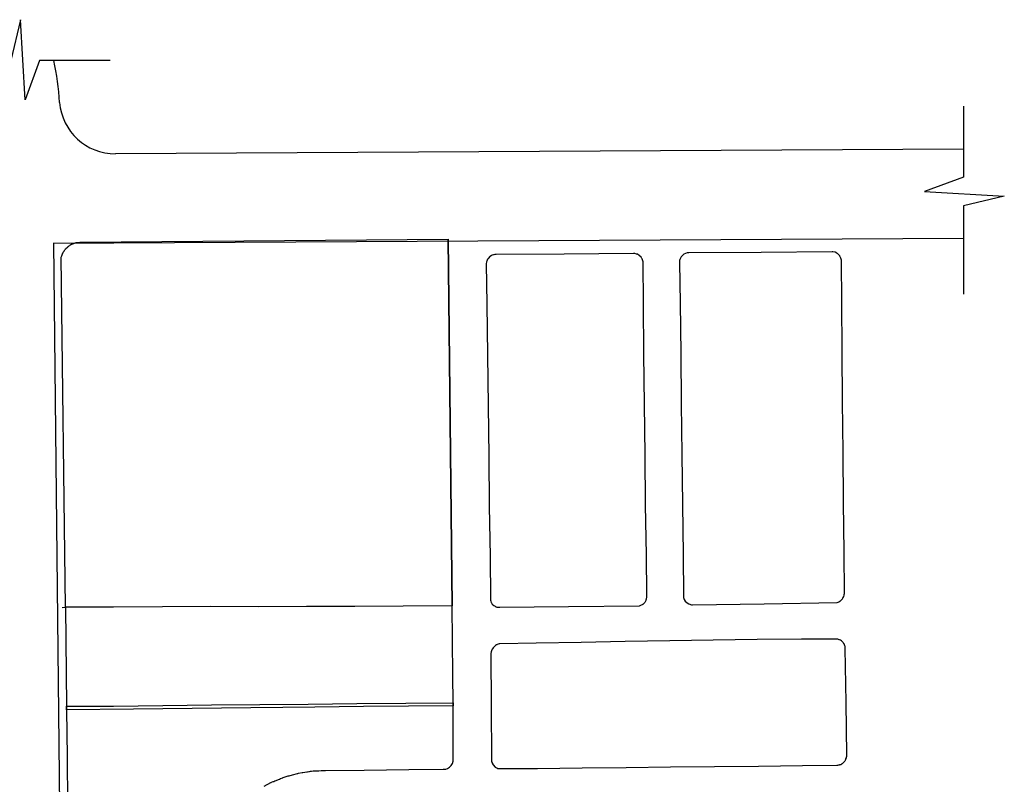
# Model space of a CAD drawing. Units: inches. Extents: x 0 to 9.39, y 0 to 6.22.
# Drawn here: x 4.62 to 5.45, y 5.57 to 6.22 of the extents above; entities that cross this region are included whole.
import ezdxf

# ---------------------------------------------------------------- set-up
doc = ezdxf.new("R2010")
doc.units = ezdxf.units.IN
doc.header["$MEASUREMENT"] = 0
doc.layers.add('G-AIRPORT', color=15, linetype='Continuous')

# ---------------------------------------------------------------- blocks, each defined once
blk = doc.blocks.new('KEYPLAN LAS')
at = {"layer": 'G-AIRPORT'}
for p, q in [((3.058346974961541, 3.95253896315789), (3.052905062278814, 3.929602148693261)), ((3.060949619575485, 3.907611201267896), (3.058346974961541, 3.95253896315789)), ((3.068994153181638, 3.929602148693261), (3.060949619575485, 3.907611201267896)), ((3.108743716504041, 3.929602148693261), (3.068994153181638, 3.929602148693261)), ((3.588226716645295, 3.903899562545121), (3.588226716645295, 3.864149998873472)), ((3.588226716645295, 3.87983440887183), (3.11172258935561, 3.877214895229665)), ((3.588226716645295, 3.864149998873472), (3.566235769190826, 3.856105465441942)), ((3.566235769190826, 3.856105465441942), (3.611163531139027, 3.853502820245922)), ((3.611163531139027, 3.853502820245922), (3.588226716645295, 3.848060907796025)), ((3.588226716645295, 3.848060907796025), (3.588226716645295, 3.798373989760876)), ((3.076813991385279, 3.826962949708104), (3.588226716645295, 3.829774368554354)), ((3.086217066971585, 2.970904133282602), (3.077173409314128, 3.826964925974607))]:
    blk.add_line(p, q, dxfattribs=at)
at = {"layer": 'G-AIRPORT', "linetype": 'Continuous'}
for p, q in [((3.091928967100102, 3.827612493187189), (3.298740874190116, 3.829338295385242)), ((3.298740874190116, 3.829338295385242), (3.300891576451249, 3.623250990174711)), ((3.300891576451249, 3.623250990174711), (3.298740874190116, 3.829338295385242)), ((3.082842530740891, 3.822640179656446), (3.083117709116777, 3.822915874421597)), ((3.083117709116777, 3.822915874421597), (3.083255040168297, 3.823191181756556)), ((3.083255040168297, 3.823191181756556), (3.083530218544183, 3.823466876521707)), ((3.083530218544183, 3.823466876521707), (3.083667549595702, 3.823742313310504)), ((3.083667549595702, 3.823742313310504), (3.084905852272641, 3.82498293928802)), ((3.084905852272641, 3.82498293928802), (3.085181159694912, 3.825121173635125)), ((3.085181159694912, 3.825121173635125), (3.085456338070799, 3.825396868400276)), ((3.085456338070799, 3.825396868400276), (3.085731774597662, 3.825534974224865)), ((3.085731774597662, 3.825534974224865), (3.086006952973548, 3.825810668058693)), ((3.086006952973548, 3.825810668058693), (3.086144671222428, 3.825811055488884)), ((3.086144671222428, 3.825811055488884), (3.086695286125178, 3.826224856078625)), ((3.086695286125178, 3.826224856078625), (3.086833004374057, 3.826225242577493)), ((3.086833004374057, 3.826225242577493), (3.086970593547449, 3.82636309042573)), ((3.086970593547449, 3.82636309042573), (3.087108311825432, 3.826363348402083)), ((3.087108311825432, 3.826363348402083), (3.087245900998823, 3.826501196250319)), ((3.087245900998823, 3.826501196250319), (3.087383748323191, 3.826501582749188)), ((3.087383748323191, 3.826501582749188), (3.087521337525686, 3.826639430597425)), ((3.087521337525686, 3.826639430597425), (3.087659055774566, 3.826639688573778)), ((3.087659055774566, 3.826639688573778), (3.0882097997237, 3.826916028745472)), ((3.0882097997237, 3.826916028745472), (3.088347647048067, 3.826916416175663)), ((3.088347647048067, 3.826916416175663), (3.089036109275185, 3.827193013392389)), ((3.089036109275185, 3.827193013392389), (3.089587111375295, 3.827331894077361)), ((3.089587111375295, 3.827331894077361), (3.091791377926711, 3.827474645338953)), ((3.091791377926711, 3.827474645338953), (3.091928967100102, 3.827612493187189)), ((3.081332018307876, 3.819060925394297), (3.081469091208419, 3.819611410610378)), ((3.083584815380163, 3.622457076795399), (3.081332018307876, 3.819060925394297)), ((3.081469091208419, 3.819611410610378), (3.081606422259938, 3.819886717945337)), ((3.081606164108962, 3.820024307817221), (3.081743624235969, 3.82029961515218)), ((3.081606422259938, 3.819886717945337), (3.081606164108962, 3.820024307817221)), ((3.081743366084993, 3.820437204092741), (3.082018157263519, 3.820987948216498)), ((3.081743624235969, 3.82029961515218), (3.081743366084993, 3.820437204092741)), ((3.082018028188031, 3.821125407703221), (3.082155617361423, 3.821263255551457)), ((3.082018157263519, 3.820987948216498), (3.082018028188031, 3.821125407703221)), ((3.08215535923955, 3.821400844492018), (3.082292948412942, 3.821538692340255)), ((3.082155617361423, 3.821263255551457), (3.08215535923955, 3.821400844492018)), ((3.082292690291069, 3.821676151826978), (3.082430279464461, 3.821813999675214)), ((3.082292948412942, 3.821538692340255), (3.082292690291069, 3.821676151826978)), ((3.082430150388973, 3.821951588615775), (3.082842659816379, 3.822502590715885)), ((3.082430279464461, 3.821813999675214), (3.082430150388973, 3.821951588615775)), ((3.082842659816379, 3.822502590715885), (3.082842530740891, 3.822640179656446)), ((3.320529399701627, 3.817417341284454), (3.320392714027548, 3.816865434870124)), ((3.320666988904122, 3.817555446177721), (3.320529399701627, 3.817417341284454)), ((3.320804190880153, 3.817831528373063), (3.320666730753146, 3.817693294025958)), ((3.320666730753146, 3.817693294025958), (3.320666988904122, 3.817555446177721)), ((3.320941521931672, 3.818107609637082), (3.320803932729177, 3.817969375289977)), ((3.320803932729177, 3.817969375289977), (3.320804190880153, 3.817831528373063)), ((3.321078723907704, 3.818383691832423), (3.320941521931672, 3.818107609637082)), ((3.32231651028269, 3.819627157412469), (3.321078723907704, 3.818383691832423)), ((3.322591817734065, 3.819765521213412), (3.32231651028269, 3.819627157412469)), ((3.32272940693656, 3.819903755560517), (3.322591817734065, 3.819765521213412)), ((3.322867125185439, 3.81990401353687), (3.32272940693656, 3.819903755560517)), ((3.323004714358831, 3.82004211936146), (3.322867125185439, 3.81990401353687)), ((3.323142561712302, 3.820042377337813), (3.323004714358831, 3.82004211936146)), ((3.323280021810206, 3.820180483162403), (3.323142561712302, 3.820042377337813)), ((3.323417869134573, 3.820180741138756), (3.323280021810206, 3.820180483162403)), ((3.324106331361691, 3.820457855239511), (3.323417869134573, 3.820180741138756)), ((3.324381896934938, 3.820458371192217), (3.324106331361691, 3.820457855239511)), ((3.324932769988663, 3.820597380399704), (3.324381896934938, 3.820458371192217)), ((3.325621748459525, 3.820598671212792), (3.324932769988663, 3.820597380399704)), ((3.363928462495096, 3.820809056051075), (3.325621748459525, 3.820598671212792)), ((3.402786049555289, 3.82115832157433), (3.363928462495096, 3.820809056051075)), ((3.403612875379622, 3.821159870363772), (3.402786049555289, 3.82115832157433)), ((3.404577935725683, 3.820885852910578), (3.403612875379622, 3.821159870363772)), ((3.40485375947901, 3.820748521946371), (3.404577935725683, 3.820885852910578)), ((3.404991606803378, 3.820748779922724), (3.40485375947901, 3.820748521946371)), ((3.406095288897632, 3.820061350241303), (3.404991606803378, 3.820748779922724)), ((3.40706163996947, 3.819097839295864), (3.406095288897632, 3.820061350241303)), ((3.407476343592862, 3.818409118801355), (3.40706163996947, 3.819097839295864)), ((3.407614449068205, 3.818271529860795), (3.407476343592862, 3.818409118801355)), ((3.408029927115422, 3.817169008776546), (3.407614449068205, 3.818271529860795)), ((3.428835838683881, 3.817760023288429), (3.428699152980698, 3.817208117805421)), ((3.428972911584424, 3.818173952400684), (3.428835838683881, 3.817760023288429)), ((3.429384646558901, 3.819002198055387), (3.428972911584424, 3.818173952400684)), ((3.429659437737428, 3.819416385143995), (3.429384646558901, 3.819002198055387)), ((3.43075976401451, 3.820521744899452), (3.429659437737428, 3.819416385143995)), ((3.431172531563789, 3.8207983430475), (3.43075976401451, 3.820521744899452)), ((3.431998582993401, 3.821213562972844), (3.431172531563789, 3.8207983430475)), ((3.432962610793766, 3.821491193957627), (3.431998582993401, 3.821213562972844)), ((3.433927154866979, 3.821493000723422), (3.432962610793766, 3.821491193957627)), ((3.474576111824717, 3.821845750324428), (3.433927154866979, 3.821493000723422)), ((3.514398242958123, 3.822196822613478), (3.474576111824717, 3.821845750324428)), ((3.514811655884841, 3.82219759747386), (3.514398242958123, 3.822196822613478)), ((3.516052281833254, 3.821924096904695), (3.514811655884841, 3.82219759747386)), ((3.517155705805635, 3.821374643594027), (3.516052281833254, 3.821924096904695)), ((3.517293811280979, 3.821236925199628), (3.517155705805635, 3.821374643594027)), ((3.517569635005202, 3.82109959423542), (3.517293811280979, 3.821236925199628)), ((3.51853598607704, 3.820136082358658), (3.517569635005202, 3.82109959423542)), ((3.518674349674257, 3.819860517047346), (3.51853598607704, 3.820136082358658)), ((3.5188124551496, 3.819722928106785), (3.518674349674257, 3.819860517047346)), ((3.519365651445696, 3.818620794452727), (3.5188124551496, 3.819722928106785)), ((3.519643669365905, 3.817380168475211), (3.519365651445696, 3.818620794452727)), ((3.519645218213554, 3.816552697680891), (3.519643669365905, 3.817380168475211)), ((3.320255382976029, 3.816589353606105), (3.320119729847647, 3.815485929138958)), ((3.320119729847647, 3.815485929138958), (3.320438921276946, 3.792732601985335)), ((3.320392714027548, 3.816865434870124), (3.320255382976029, 3.816589353606105)), ((3.40816880701459, 3.816617748700082), (3.408029927115422, 3.817169008776546)), ((3.408169323287439, 3.816341925412416), (3.40816880701459, 3.816617748700082)), ((3.408489160065074, 3.793174926191568), (3.408169323287439, 3.816341925412416)), ((3.428699152980698, 3.817208117805421), (3.428700959979324, 3.816242799162865)), ((3.428700959979324, 3.816242799162865), (3.429020409530494, 3.793351624161005)), ((3.519825271592708, 3.794488735496998), (3.519645218213554, 3.816552697680891)), ((3.320438921276946, 3.792732601985335), (3.320765727869002, 3.764070941135287)), ((3.408678119332762, 3.764650209806859), (3.408489160065074, 3.793174926191568)), ((3.429020409530494, 3.793351624161005), (3.429484676249558, 3.764965012669563)), ((3.520014489011373, 3.765962598845363), (3.519825271592708, 3.794488735496998)), ((3.320765727869002, 3.764070941135287), (3.321090340235969, 3.735832373611629)), ((3.409002602624241, 3.736411771737039), (3.408678119332762, 3.764650209806859)), ((3.429484676249558, 3.764965012669563), (3.429671441292157, 3.73672631662339)), ((3.520338456030004, 3.73799959756434), (3.520014489011373, 3.765962598845363)), ((3.321090340235969, 3.735832373611629), (3.321553316229256, 3.70718090981245)), ((3.409465191420168, 3.708035744726658), (3.409002602624241, 3.736411771737039)), ((3.429671441292157, 3.73672631662339), (3.429996182763716, 3.708350030705333)), ((3.520663197501563, 3.709623311646283), (3.520338456030004, 3.73799959756434)), ((3.321553316229256, 3.70718090981245), (3.321739565028111, 3.679217650555074)), ((3.409651698340895, 3.679934637621045), (3.409465191420168, 3.708035744726658)), ((3.429996182763716, 3.708350030705333), (3.430320407933323, 3.680249182507396)), ((3.520849962544162, 3.681384486146271), (3.520663197501563, 3.709623311646283)), ((3.321739565028111, 3.679217650555074), (3.322201895673061, 3.650979341007769)), ((3.410113512712996, 3.651971893385053), (3.409651698340895, 3.679934637621045)), ((3.430320407933323, 3.680249182507396), (3.430644633102929, 3.652148461900651)), ((3.521173929591896, 3.653421484865248), (3.520849962544162, 3.681384486146271)), ((3.410290726547828, 3.62924321833998), (3.410113512712996, 3.651971893385053)), ((3.430644633102929, 3.652148461900651), (3.43082300858805, 3.628730937838554)), ((3.521351917850552, 3.630279526114464), (3.521173929591896, 3.653421484865248)), ((3.322201895673061, 3.650979341007769), (3.322518505679909, 3.627286638133228)), ((3.410292791668326, 3.628003495745361), (3.410290726547828, 3.62924321833998)), ((3.52094134449726, 3.628625744953752), (3.521215748449322, 3.629314981400967)), ((3.521215232176473, 3.629590547643602), (3.521351917850552, 3.630279526114464)), ((3.521215748449322, 3.629314981400967), (3.521215232176473, 3.629590547643602)), ((3.322518505679909, 3.627286638133228), (3.32251992545207, 3.626460070721805)), ((3.32251992545207, 3.626460070721805), (3.322658676275751, 3.625909326598048)), ((3.322658676275751, 3.625909326598048), (3.322935403499287, 3.625221122987568)), ((3.322935403499287, 3.625221122987568), (3.322935661650263, 3.62508340459317)), ((3.322935661650263, 3.62508340459317), (3.323073767096503, 3.624945814721286)), ((3.323073767096503, 3.624945814721286), (3.323488341644406, 3.62425786908716)), ((3.323488341644406, 3.62425786908716), (3.324316458194517, 3.623432979919016)), ((3.406993361655623, 3.623589155264199), (3.407819413085235, 3.624003987759352)), ((3.407819413085235, 3.624003987759352), (3.407957002258627, 3.624141964130104)), ((3.407957002258627, 3.624141964130104), (3.408232309710002, 3.624280198477209)), ((3.408232309710002, 3.624280198477209), (3.409195175860077, 3.625246291048825)), ((3.409195175860077, 3.625246291048825), (3.409332506911596, 3.625522115267813)), ((3.409332506911596, 3.625522115267813), (3.409470096114092, 3.625660091638565)), ((3.409470096114092, 3.625660091638565), (3.409882089239545, 3.62648743391037)), ((3.409881831088569, 3.626625152304769), (3.410156235040631, 3.627314388751984)), ((3.409882089239545, 3.62648743391037), (3.409881831088569, 3.626625152304769)), ((3.410155718767783, 3.627589954063296), (3.410292791668326, 3.628003495745361)), ((3.410156235040631, 3.627314388751984), (3.410155718767783, 3.627589954063296)), ((3.43082300858805, 3.628730937838554), (3.430823524860898, 3.628455501049757)), ((3.430823524860898, 3.628455501049757), (3.430962275684578, 3.627904756926)), ((3.430962275684578, 3.627904756926), (3.431377624656307, 3.626803527586162)), ((3.431377624656307, 3.626803527586162), (3.431930175604066, 3.625977992080152)), ((3.431930175604066, 3.625977992080152), (3.432896397600416, 3.625015642493963)), ((3.432896397600416, 3.625015642493963), (3.433999950648285, 3.624328858219087)), ((3.433999950648285, 3.624328858219087), (3.435378682072042, 3.623918284662068)), ((3.435378682072042, 3.623918284662068), (3.43592981324764, 3.623919317498803)), ((3.43592981324764, 3.623919317498803), (3.476302946481155, 3.624408882111311)), ((3.476302946481155, 3.624408882111311), (3.517226823663805, 3.625174915418029)), ((3.517226823663805, 3.625174915418029), (3.517777825763915, 3.625313666649163)), ((3.517777825763915, 3.625313666649163), (3.518328440637561, 3.625590264797211)), ((3.518328440637561, 3.625590264797211), (3.518466029840056, 3.625728241167963)), ((3.518466029840056, 3.625728241167963), (3.518603877164423, 3.625728499144316)), ((3.518603877164423, 3.625728499144316), (3.518741466337815, 3.625866475515068)), ((3.518741466337815, 3.625866475515068), (3.51901677378919, 3.62600483931601)), ((3.51901677378919, 3.62600483931601), (3.520254818344256, 3.62724688462913)), ((3.520254818344256, 3.62724688462913), (3.520392020320287, 3.627522707916796)), ((3.520392020320287, 3.627522707916796), (3.520529609493678, 3.627660684287548)), ((3.520529351342702, 3.627798402681947), (3.520666940545198, 3.627936508506536)), ((3.520529609493678, 3.627660684287548), (3.520529351342702, 3.627798402681947)), ((3.520666940545198, 3.627936508506536), (3.520941602648236, 3.628488026559353)), ((3.520941602648236, 3.628488026559353), (3.52094134449726, 3.628625744953752)), ((3.081774866761407, 3.62244326248765), (3.083584815380163, 3.622457076795399)), ((3.110597470658831, 3.622615963220596), (3.083584815380163, 3.622457076795399)), ((3.083584815380163, 3.622457076795399), (3.084232362220064, 3.566943454556167)), ((3.138156352448277, 3.622667978517711), (3.110597470658831, 3.622615963220596)), ((3.165163973986637, 3.622856808826327), (3.138156352448277, 3.622667978517711)), ((3.19189641714911, 3.622769556939602), (3.165163973986637, 3.622856808826327)), ((3.219179475214332, 3.622958774678409), (3.19189641714911, 3.622769556939602)), ((3.24632533127442, 3.622872296720743), (3.219179475214332, 3.622958774678409)), ((3.273470671090763, 3.623061385005713), (3.24632533127442, 3.622872296720743)), ((3.300891576451249, 3.623250990174711), (3.273470671090763, 3.623061385005713)), ((3.301372235117014, 3.584405793808401), (3.300891576451249, 3.623250990174711)), ((3.324316458194517, 3.623432979919016), (3.325006211118307, 3.623020986095071)), ((3.325006211118307, 3.623020986095071), (3.325144187518163, 3.622883526608348)), ((3.325144187518163, 3.622883526608348), (3.32528203484253, 3.622883784584701)), ((3.32528203484253, 3.622883784584701), (3.325971400539856, 3.622609509155154)), ((3.325971400539856, 3.622609509155154), (3.326522918912815, 3.622472823597491)), ((3.326522918912815, 3.622472823597491), (3.327625181264011, 3.622474889270961)), ((3.327625181264011, 3.622474889270961), (3.366207073675469, 3.62296109739691)), ((3.366207073675469, 3.62296109739691), (3.406167052133242, 3.623312040232122)), ((3.406167052133242, 3.623312040232122), (3.406855643406743, 3.623588896356523)), ((3.406855643406743, 3.623588896356523), (3.406993361655623, 3.623589155264199)), ((3.326145774830366, 3.601533840410411), (3.326008185656974, 3.60139586403966)), ((3.326283493079245, 3.601534098386765), (3.326145774830366, 3.601533840410411)), ((3.326834237057483, 3.601810696534812), (3.326283493079245, 3.601534098386765)), ((3.327385239157593, 3.601949447765946), (3.326834237057483, 3.601810696534812)), ((3.32766080473084, 3.601949963718653), (3.327385239157593, 3.601949447765946)), ((3.348191796074389, 3.60226425062865), (3.32766080473084, 3.601949963718653)), ((3.37340753141325, 3.602725161239505), (3.348191796074389, 3.60226425062865)), ((3.398072006530128, 3.603185039944947), (3.37340753141325, 3.602725161239505)), ((3.42315002362011, 3.603645692579448), (3.398072006530128, 3.603185039944947)), ((3.447539191285614, 3.603967207483947), (3.42315002362011, 3.603645692579448)), ((3.472341513697756, 3.60442734323442), (3.447539191285614, 3.603967207483947)), ((3.497144352440955, 3.604611914604902), (3.472341513697756, 3.60442734323442)), ((3.516711186879547, 3.604648957960308), (3.497144352440955, 3.604611914604902)), ((3.517675989103736, 3.604512917809188), (3.516711186879547, 3.604648957960308)), ((3.518365483905654, 3.604238771833479), (3.517675989103736, 3.604512917809188)), ((3.518503331230022, 3.604239029809833), (3.518365483905654, 3.604238771833479)), ((3.519054978678469, 3.60396462585777), (3.518503331230022, 3.604239029809833)), ((3.519606884277891, 3.603552374988794), (3.519054978678469, 3.60396462585777)), ((3.519882708002115, 3.603415172547102), (3.519606884277891, 3.603552374988794)), ((3.520572848123265, 3.602727614343166), (3.519882708002115, 3.603415172547102)), ((3.520987422671169, 3.602039667777717), (3.520572848123265, 3.602727614343166)), ((3.521125399071025, 3.601902208290994), (3.520987422671169, 3.602039667777717)), ((3.521401997219073, 3.60135172214359), (3.521125399071025, 3.601902208290994)), ((3.322846344817663, 3.597119498997927), (3.32270927191712, 3.5967060867697)), ((3.32270927191712, 3.5967060867697), (3.322709917265456, 3.596292802132666)), ((3.322709917265456, 3.596292802132666), (3.322760254784953, 3.567227280698717)), ((3.322982643323485, 3.597946325317025), (3.322845828544814, 3.597395065240562)), ((3.322845828544814, 3.597395065240562), (3.322846344817663, 3.597119498997927)), ((3.323257305397419, 3.598497843369842), (3.322982643323485, 3.597946325317025)), ((3.323394636448938, 3.59877366758883), (3.323257047275547, 3.59863556176424)), ((3.323257047275547, 3.59863556176424), (3.323257305397419, 3.598497843369842)), ((3.323531967500458, 3.599049361422658), (3.323394378297962, 3.598911385051906)), ((3.323394378297962, 3.598911385051906), (3.323394636448938, 3.59877366758883)), ((3.323944089701399, 3.599738985300064), (3.323531967500458, 3.599049361422658)), ((3.32504454505397, 3.600843055173755), (3.323944089701399, 3.599738985300064)), ((3.325319981580833, 3.60098128952086), (3.32504454505397, 3.600843055173755)), ((3.325870467378991, 3.601395606063306), (3.325319981580833, 3.60098128952086)), ((3.326008185656974, 3.60139586403966), (3.325870467378991, 3.601395606063306)), ((3.521540748042753, 3.600800978019834), (3.521401997219073, 3.60135172214359)), ((3.521678982593585, 3.600525670684874), (3.521540748042753, 3.600800978019834)), ((3.52181889503845, 3.599286206066608), (3.521678982593585, 3.600525670684874)), ((3.522284839651547, 3.5689817359671), (3.52181889503845, 3.599286206066608)), ((3.301537058199756, 3.568840146064758), (3.301372235117014, 3.584405793808401)), ((3.219963449606439, 3.568135033361614), (3.247384096845053, 3.568462355993688)), ((3.247384096845053, 3.568462355993688), (3.274942849559011, 3.56865221913904)), ((3.274942849559011, 3.56865221913904), (3.301537058199756, 3.568840146064758)), ((3.301537058199756, 3.568840146064758), (3.301539897744078, 3.567187139764428)), ((3.301539897744078, 3.567187139764428), (3.301537058199756, 3.568840146064758)), ((3.522611517168116, 3.539503446780145), (3.522284839651547, 3.5689817359671)), ((3.084232362220064, 3.566943454556167), (3.11055603902787, 3.566964105702937)), ((3.084235847141827, 3.564877164550126), (3.084232362220064, 3.566943454556167)), ((3.084232362220064, 3.566943454556167), (3.084235847141827, 3.564877164550126)), ((3.121858358266763, 3.565194677561522), (3.084235847141827, 3.564877164550126)), ((3.084235847141827, 3.564877164550126), (3.084557103691623, 3.538566781207919)), ((3.11055603902787, 3.566964105702937), (3.138390099164099, 3.567292203195393)), ((3.138393196859397, 3.565501478500664), (3.121858358266763, 3.565194677561522)), ((3.138390099164099, 3.567292203195393), (3.165673028153833, 3.567619267851114)), ((3.187723050592467, 3.566007821820676), (3.138393196859397, 3.565501478500664)), ((3.165673028153833, 3.567619267851114), (3.1928181098192, 3.567946074530482)), ((3.223824852699181, 3.566351536661386), (3.187723050592467, 3.566007821820676)), ((3.1928181098192, 3.567946074530482), (3.219963449606439, 3.568135033361614)), ((3.251107652613427, 3.566678601317108), (3.223824852699181, 3.566351536661386)), ((3.276323904254241, 3.56686394661665), (3.251107652613427, 3.566678601317108)), ((3.301539897744078, 3.567187139764428), (3.276323904254241, 3.56686394661665)), ((3.301454323984217, 3.537019355222583), (3.301539897744078, 3.567187139764428)), ((3.322760254784953, 3.567227280698717), (3.323088352073682, 3.536922423169017)), ((3.084557103691623, 3.538566781207919), (3.0847410291899, 3.511980833485723)), ((3.301045041327598, 3.534676725044847), (3.301456001907354, 3.536055069416761)), ((3.301456001907354, 3.536055069416761), (3.301454323984217, 3.537019355222583)), ((3.323088352073682, 3.536922423169017), (3.32309002999682, 3.535958137363195)), ((3.32309002999682, 3.535958137363195), (3.323228522669524, 3.535545240156353)), ((3.323228522669524, 3.535545240156353), (3.323229038942372, 3.53526967484504)), ((3.323229038942372, 3.53526967484504), (3.323505637119524, 3.534719188697636)), ((3.520690044155344, 3.535091686993837), (3.521377731958637, 3.53578182682395)), ((3.521377731958637, 3.53578182682395), (3.521515063010156, 3.5360575215891)), ((3.521515063010156, 3.5360575215891), (3.521790241386043, 3.536333602853119)), ((3.521789983235067, 3.536471321247518), (3.521927572437562, 3.53660929761827)), ((3.521790241386043, 3.536333602853119), (3.521789983235067, 3.536471321247518)), ((3.521927572437562, 3.53660929761827), (3.522202105436008, 3.537160816602409)), ((3.522201976389624, 3.537298663519323), (3.522476251266198, 3.537987899966538)), ((3.522202105436008, 3.537160816602409), (3.522201976389624, 3.537298663519323)), ((3.522475864039734, 3.538263336755335), (3.522612678818405, 3.538814596831799)), ((3.522476251266198, 3.537987899966538), (3.522475864039734, 3.538263336755335)), ((3.522612678818405, 3.538814596831799), (3.522611517168116, 3.539503446780145)), ((3.214656714699231, 3.529278995469213), (3.216723004850792, 3.529696151614189)), ((3.216723004850792, 3.529696151614189), (3.216998570424039, 3.529696667566895)), ((3.216998570424039, 3.529696667566895), (3.219202578824479, 3.530114081688225)), ((3.219202578824479, 3.530114081688225), (3.219615991751198, 3.530114855617285)), ((3.219615991751198, 3.530114855617285), (3.220304712100187, 3.530253864824772)), ((3.220304712100187, 3.530253864824772), (3.220717995951418, 3.530254768207669)), ((3.220717995951418, 3.530254768207669), (3.221406845375896, 3.530393777415156)), ((3.221406845375896, 3.530393777415156), (3.221957976551494, 3.530394810251892)), ((3.221957976551494, 3.530394810251892), (3.222784544224851, 3.530534077435732)), ((3.222784544224851, 3.530534077435732), (3.223473522724817, 3.53053536824882)), ((3.223473522724817, 3.53053536824882), (3.224575656000525, 3.530675279907882)), ((3.224575656000525, 3.530675279907882), (3.225953483924968, 3.530677861534059)), ((3.225953483924968, 3.530677861534059), (3.227331311849412, 3.530818161554635)), ((3.227331311849412, 3.530818161554635), (3.229673812922556, 3.530822678469121)), ((3.229673812922556, 3.530822678469121), (3.251445042988053, 3.531001570634544)), ((3.251445042988053, 3.531001570634544), (3.27666103647789, 3.531324634328485)), ((3.27666103647789, 3.531324634328485), (3.295814328972483, 3.531498621217906)), ((3.295814328972483, 3.531498621217906), (3.296916720370064, 3.531500685960054)), ((3.296916720370064, 3.531500685960054), (3.297467593394686, 3.531639437191188)), ((3.297467593394686, 3.531639437191188), (3.29829390294617, 3.531916551291943)), ((3.29829390294617, 3.531916551291943), (3.299395132722566, 3.532607337459922)), ((3.299395132722566, 3.532607337459922), (3.300357998872641, 3.533573430031538)), ((3.300357998872641, 3.533573430031538), (3.301045041327598, 3.534676725044847)), ((3.323505637119524, 3.534719188697636), (3.323505895241397, 3.53458147123456)), ((3.323505895241397, 3.53458147123456), (3.3239204697893, 3.533893524669111)), ((3.3239204697893, 3.533893524669111), (3.32516277366085, 3.532655996270478)), ((3.32516277366085, 3.532655996270478), (3.325852397509152, 3.532244132831693)), ((3.325852397509152, 3.532244132831693), (3.32599024483352, 3.532244390808046)), ((3.32599024483352, 3.532244390808046), (3.326541892281966, 3.531969857402146)), ((3.326541892281966, 3.531969857402146), (3.326817457884317, 3.531970374286175)), ((3.326817457884317, 3.531970374286175), (3.327231128932908, 3.531833429820836)), ((3.327231128932908, 3.531833429820836), (3.328195673006121, 3.531835237517953)), ((3.328195673006121, 3.531835237517953), (3.348864640749525, 3.532012064009905)), ((3.348864640749525, 3.532012064009905), (3.373942786914995, 3.532334998250008)), ((3.373942786914995, 3.532334998250008), (3.398607778304722, 3.532519310712814)), ((3.398607778304722, 3.532519310712814), (3.423686053516576, 3.532842244952917)), ((3.423686053516576, 3.532842244952917), (3.448351044906303, 3.533026558347046)), ((3.448351044906303, 3.533026558347046), (3.473016036296031, 3.533210870809853)), ((3.473016036296031, 3.533210870809853), (3.497680898639373, 3.533533031120896)), ((3.497680898639373, 3.533533031120896), (3.517109498556238, 3.533845123834908)), ((3.517109498556238, 3.533845123834908), (3.517660629731836, 3.533846285194159)), ((3.517660629731836, 3.533846285194159), (3.518211631831946, 3.53398503549397)), ((3.518211631831946, 3.53398503549397), (3.518487197405193, 3.533985552377999)), ((3.518487197405193, 3.533985552377999), (3.518762504856568, 3.534123786725104)), ((3.518762504856568, 3.534123786725104), (3.519313506956678, 3.534262666478753)), ((3.519313506956678, 3.534262666478753), (3.519864121830324, 3.534539136104286)), ((3.519864121830324, 3.534539136104286), (3.520001711032819, 3.534677112475038)), ((3.520001711032819, 3.534677112475038), (3.520139558357187, 3.534677370451391)), ((3.520139558357187, 3.534677370451391), (3.520414607657585, 3.53495345171541)), ((3.520414607657585, 3.53495345171541), (3.520690044155344, 3.535091686993837)), ((3.199232786166249, 3.52401524130255), (3.199370375368744, 3.524153346195817)), ((3.199370375368744, 3.524153346195817), (3.199508093617624, 3.52415360417217)), ((3.199508093617624, 3.52415360417217), (3.200334145018132, 3.524568437598646)), ((3.200334145018132, 3.524568437598646), (3.2004719923425, 3.524568695574999)), ((3.2004719923425, 3.524568695574999), (3.200609581544995, 3.524706671945751)), ((3.200609581544995, 3.524706671945751), (3.200747299793875, 3.524706929922104)), ((3.200747299793875, 3.524706929922104), (3.201298043743009, 3.524983398616314)), ((3.201298043743009, 3.524983398616314), (3.201435891067376, 3.524983656592667)), ((3.201435891067376, 3.524983656592667), (3.201986505970126, 3.525260254740715)), ((3.201986505970126, 3.525260254740715), (3.202124353294494, 3.525260513648391)), ((3.202124353294494, 3.525260513648391), (3.203363559470745, 3.525813838467002)), ((3.203363559470745, 3.525813838467002), (3.203914432495367, 3.525952718220651)), ((3.203914432495367, 3.525952718220651), (3.204465176444501, 3.526229187846184)), ((3.204465176444501, 3.526229187846184), (3.204603023768868, 3.526229445822537)), ((3.204603023768868, 3.526229445822537), (3.20556679344736, 3.526644536294043)), ((3.20556679344736, 3.526644536294043), (3.205704640771728, 3.526644795201719)), ((3.205704640771728, 3.526644795201719), (3.205979948223103, 3.526783029548824)), ((3.205979948223103, 3.526783029548824), (3.208872031624196, 3.527752736583352)), ((3.208872031624196, 3.527752736583352), (3.209009749873076, 3.527752994559705)), ((3.209009749873076, 3.527752994559705), (3.209285186399939, 3.527891358360648)), ((3.209285186399939, 3.527891358360648), (3.209422904648818, 3.527891616337001)), ((3.209422904648818, 3.527891616337001), (3.211213371047052, 3.528445973992348)), ((3.211213371047052, 3.528445973992348), (3.213967994350241, 3.529139986261725)), ((3.213967994350241, 3.529139986261725), (3.214243559923489, 3.529140502214432)), ((3.214243559923489, 3.529140502214432), (3.214656714699231, 3.529278995469213)), ((3.195240118337097, 3.52207918278873), (3.199095067917369, 3.524014982394874)), ((3.199095067917369, 3.524014982394874), (3.199232786166249, 3.52401524130255))]:
    blk.add_line(p, q, dxfattribs=at)
at = {"layer": 'G-AIRPORT', "ltscale": 2}
for centre, radius, start, end in [((2.876455874094972, 3.890466961078346), 0.2045328081070897, 4.377683824887551, 11.03096118127606), ((3.111550799522706, 3.908464423038151), 0.03125, 184.3776838248874, 270.3149722228628)]:
    blk.add_arc(centre, radius, start, end, dxfattribs=at)

msp = doc.modelspace()

# ---------------------------------------------------------------- block references
at = {"xscale": 1.5, "yscale": 1.5, "zscale": 1.5}
msp.add_blockref('KEYPLAN LAS', (0.0329864283966117, 0.2900236780002565), dxfattribs=at)

doc.saveas('drawing.dxf')
